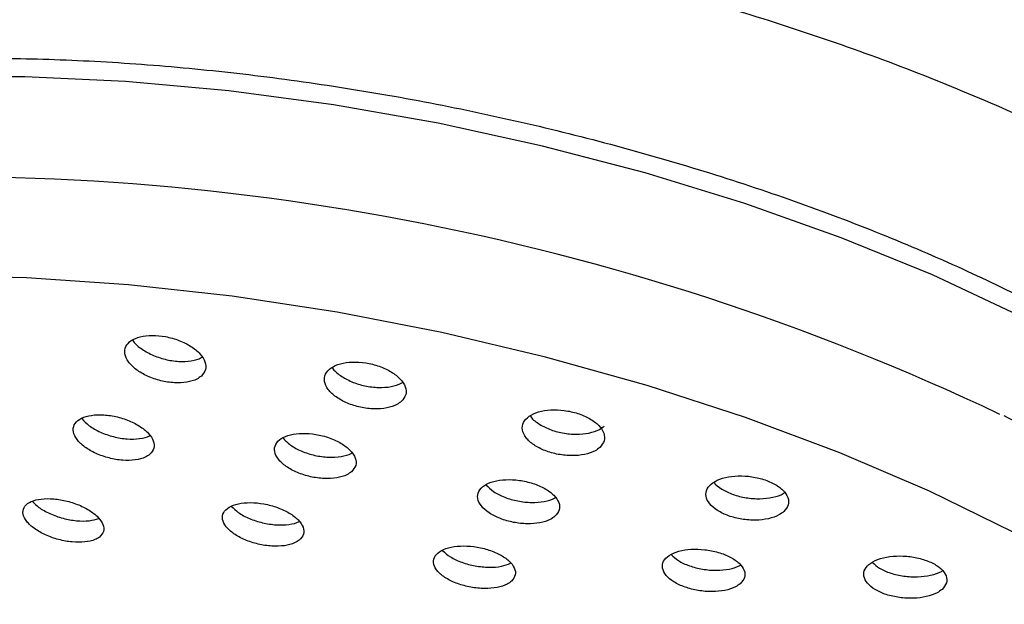
# Model space of a CAD drawing. Units: millimetres. Extents: x 3 to 4496, y 5 to 4495.
# Drawn here: x 3513 to 3546, y 572 to 592 of the extents above; entities that cross this region are included whole.
import ezdxf

# ---------------------------------------------------------------- set-up
doc = ezdxf.new("R2010")
doc.units = ezdxf.units.MM

msp = doc.modelspace()

# ---------------------------------------------------------------- linework, layer by layer
at = {"color": 8, "linetype": 'Continuous', "lineweight": 25, "flags": 128}
msp.add_lwpolyline([(3560.181, 567.405), (3560.215, 568.202), (3560.005, 569.731), (3559.445, 571.303), (3558.539, 572.903), (3557.296, 574.515), (3555.73, 576.122), (3553.854, 577.709), (3551.689, 579.26), (3549.255, 580.76), (3546.577, 582.193), (3543.682, 583.546), (3540.597, 584.804), (3537.354, 585.956), (3533.986, 586.99), (3530.524, 587.896), (3527.005, 588.664), (3523.462, 589.288), (3519.932, 589.76), (3516.448, 590.076), (3513.047, 590.234), (3509.761, 590.231)], dxfattribs=at)
at = {"color": 7, "linetype": 'Continuous', "lineweight": 25, "flags": 128}
msp.add_lwpolyline([(3546.405, 574.873), (3543.58, 576.253), (3540.56, 577.546), (3537.373, 578.738), (3534.05, 579.818), (3530.624, 580.775), (3527.126, 581.601), (3523.59, 582.287), (3520.052, 582.827), (3516.544, 583.216), (3513.101, 583.449), (3509.756, 583.525)], dxfattribs=at)
at = {"color": 7, "linetype": 'Continuous', "lineweight": 25}
msp.add_arc((3510.359, 503.76), 83.098, 64.63255, 93.85983, dxfattribs=at)
for points, knots in [([(3561.656, 578.294), (3561.662, 578.489), (3561.693, 579.374), (3561.508, 580.895), (3561.076, 582.889), (3560.318, 584.914), (3559.251, 586.908), (3557.88, 588.839), (3556.257, 590.662), (3554.383, 592.398), (3552.29, 594.032), (3550.006, 595.559), (3547.552, 596.978), (3544.945, 598.288), (3542.202, 599.486), (3539.38, 600.552), (3536.772, 601.397), (3533.858, 602.227), (3531.868, 602.667), (3530.584, 602.951)], [0, 0, 0, 0, 0.013359, 0.060706, 0.111904, 0.168557, 0.231687, 0.293801, 0.357877, 0.422695, 0.487504, 0.55209, 0.616533, 0.68092, 0.745493, 0.810357, 0.872844, 0.917986, 1, 1, 1, 1]), ([(3561.36, 563.686), (3561.653, 563.956), (3562.381, 564.626), (3563.289, 565.901), (3564.079, 567.454), (3564.544, 569.129), (3564.684, 570.826), (3564.513, 572.531), (3564.044, 574.24), (3563.274, 575.958), (3562.197, 577.686), (3560.809, 579.414), (3559.119, 581.124), (3557.149, 582.792), (3554.925, 584.402), (3552.475, 585.943), (3549.819, 587.405), (3546.98, 588.782), (3543.978, 590.067), (3540.836, 591.252), (3537.578, 592.329), (3534.228, 593.293), (3530.812, 594.136), (3527.355, 594.852), (3523.884, 595.436), (3520.425, 595.883), (3517.004, 596.19), (3513.647, 596.353), (3510.378, 596.37), (3507.221, 596.24), (3504.197, 595.961), (3501.328, 595.532), (3498.632, 594.95), (3496.128, 594.212), (3493.835, 593.314), (3491.774, 592.252), (3489.976, 591.024), (3488.524, 589.683), (3487.377, 588.223), (3486.546, 586.675), (3486.029, 585.009), (3485.839, 583.313), (3485.974, 581.61), (3486.311, 580.134), (3486.708, 579.248), (3486.86, 578.91)], [0, 0, 0, 0, 0.014399, 0.035718, 0.058412, 0.080266, 0.10168, 0.123071, 0.144882, 0.167487, 0.191029, 0.215374, 0.240199, 0.265191, 0.29012, 0.314932, 0.339622, 0.364206, 0.388703, 0.413131, 0.437508, 0.461849, 0.486167, 0.510475, 0.534783, 0.559099, 0.583436, 0.607805, 0.632221, 0.656701, 0.681263, 0.70593, 0.730724, 0.755669, 0.78077, 0.805992, 0.831134, 0.855841, 0.877297, 0.900146, 0.922106, 0.943552, 0.964923, 0.986644, 1, 1, 1, 1]), ([(3499.278, 589.374), (3499.606, 589.471), (3500.61, 589.768), (3502.546, 590.153), (3505.048, 590.521), (3507.759, 590.761), (3510.636, 590.872), (3513.654, 590.849), (3516.784, 590.69), (3519.995, 590.395), (3523.257, 589.967), (3526.537, 589.408), (3529.804, 588.723), (3533.028, 587.919), (3536.178, 587.004), (3539.224, 585.986), (3542.136, 584.877), (3544.888, 583.689), (3547.45, 582.435), (3549.806, 581.129), (3551.904, 579.79), (3553.317, 578.798), (3553.944, 578.261), (3554.043, 578.176)], [0, 0, 0, 0, 0.024153, 0.073951, 0.124085, 0.17452, 0.225208, 0.276102, 0.327156, 0.378331, 0.429594, 0.480912, 0.53226, 0.583609, 0.634927, 0.686186, 0.737357, 0.788407, 0.839298, 0.889985, 0.94042, 0.990549, 1, 1, 1, 1]), ([(3504.574, 586.669), (3504.296, 586.649), (3503.016, 586.556), (3500.888, 586.244), (3498.22, 585.728), (3495.761, 585.054), (3493.513, 584.235), (3491.501, 583.266), (3489.747, 582.148), (3488.277, 580.886), (3487.12, 579.495), (3486.295, 578.003), (3485.807, 576.444), (3485.646, 574.849), (3485.797, 573.237), (3486.25, 571.612), (3487.006, 569.97), (3488.069, 568.315), (3489.438, 566.66), (3491.101, 565.024), (3493.038, 563.425), (3495.223, 561.878), (3497.636, 560.394), (3500.256, 558.982), (3503.06, 557.651), (3506.026, 556.41), (3509.132, 555.266), (3512.351, 554.229), (3515.66, 553.305), (3519.03, 552.502), (3522.436, 551.826), (3525.849, 551.281), (3529.244, 550.873), (3532.591, 550.607), (3535.194, 550.505), (3536.666, 550.498), (3537.073, 550.496)], [0, 0, 0, 0, 0.008594, 0.03967, 0.070849, 0.102153, 0.133593, 0.165156, 0.196743, 0.228077, 0.25876, 0.288443, 0.317126, 0.34523, 0.373275, 0.401769, 0.431123, 0.461408, 0.492388, 0.523718, 0.555117, 0.586438, 0.617652, 0.648762, 0.679782, 0.710731, 0.741623, 0.772475, 0.803298, 0.834103, 0.864901, 0.895702, 0.926512, 0.957341, 0.988201, 1, 1, 1, 1]), ([(3519.008, 580.138), (3519.065, 580.208), (3519.179, 580.348), (3519.154, 580.617), (3518.983, 580.891), (3518.673, 581.147), (3518.262, 581.351), (3517.799, 581.482), (3517.339, 581.524), (3516.93, 581.476), (3516.617, 581.343), (3516.434, 581.139), (3516.401, 580.886), (3516.526, 580.61), (3516.797, 580.345), (3517.181, 580.122), (3517.633, 579.967), (3518.101, 579.896), (3518.529, 579.917), (3518.836, 580.008), (3518.96, 580.102), (3519.008, 580.138)], [0, 0, 0, 0, 0.0542141, 0.1084175, 0.1628504, 0.2172772, 0.2713694, 0.3249488, 0.3780686, 0.4309828, 0.4840292, 0.5374855, 0.5914551, 0.6458205, 0.7002872, 0.7545105, 0.8082538, 0.8614976, 0.9144426, 0.9674141, 1, 1, 1, 1]), ([(3516.69, 581.353), (3516.692, 581.347), (3516.735, 581.251), (3516.954, 581.068), (3517.326, 580.845), (3517.781, 580.689), (3518.248, 580.617), (3518.672, 580.64), (3518.932, 580.707), (3519.022, 580.77), (3519.03, 580.776)], [0, 0, 0, 0, 0.010939, 0.175491, 0.339304, 0.501655, 0.662484, 0.822402, 0.982399, 1, 1, 1, 1]), ([(3525.763, 579.285), (3525.821, 579.357), (3525.938, 579.501), (3525.914, 579.77), (3525.743, 580.041), (3525.432, 580.287), (3525.02, 580.479), (3524.557, 580.595), (3524.095, 580.624), (3523.683, 580.564), (3523.364, 580.422), (3523.176, 580.211), (3523.141, 579.955), (3523.266, 579.682), (3523.538, 579.425), (3523.923, 579.213), (3524.375, 579.072), (3524.844, 579.015), (3525.275, 579.048), (3525.587, 579.148), (3525.714, 579.247), (3525.763, 579.285)], [0, 0, 0, 0, 0.054413, 0.108822, 0.163286, 0.217493, 0.271215, 0.32444, 0.377377, 0.430356, 0.483683, 0.537517, 0.591799, 0.646273, 0.700592, 0.754476, 0.807842, 0.860838, 0.913769, 0.966962, 1, 1, 1, 1]), ([(3523.428, 580.43), (3523.431, 580.422), (3523.474, 580.325), (3523.695, 580.147), (3524.067, 579.936), (3524.522, 579.794), (3524.991, 579.736), (3525.419, 579.771), (3525.685, 579.848), (3525.779, 579.916), (3525.791, 579.925)], [0, 0, 0, 0, 0.013796, 0.176845, 0.338579, 0.498746, 0.657792, 0.816637, 0.976275, 1, 1, 1, 1]), ([(3532.456, 577.729), (3532.515, 577.802), (3532.634, 577.948), (3532.612, 578.213), (3532.442, 578.476), (3532.131, 578.71), (3531.72, 578.888), (3531.256, 578.99), (3530.791, 579.008), (3530.374, 578.939), (3530.05, 578.79), (3529.857, 578.576), (3529.819, 578.321), (3529.944, 578.054), (3530.215, 577.808), (3530.599, 577.61), (3531.052, 577.483), (3531.522, 577.438), (3531.958, 577.481), (3532.276, 577.588), (3532.406, 577.69), (3532.456, 577.729)], [0, 0, 0, 0, 0.05444, 0.108883, 0.163192, 0.21706, 0.270409, 0.323396, 0.376328, 0.429534, 0.483224, 0.537401, 0.591855, 0.64625, 0.700273, 0.753776, 0.806849, 0.859763, 0.912854, 0.966381, 1, 1, 1, 1]), ([(3517.267, 577.497), (3517.323, 577.562), (3517.436, 577.693), (3517.41, 577.948), (3517.24, 578.211), (3516.931, 578.459), (3516.522, 578.662), (3516.06, 578.796), (3515.599, 578.846), (3515.19, 578.809), (3514.877, 578.688), (3514.694, 578.498), (3514.663, 578.257), (3514.788, 577.994), (3515.057, 577.738), (3515.439, 577.518), (3515.89, 577.361), (3516.357, 577.283), (3516.786, 577.294), (3517.095, 577.375), (3517.219, 577.463), (3517.267, 577.497)], [0, 0, 0, 0, 0.053935, 0.107862, 0.161986, 0.216196, 0.270262, 0.324015, 0.37743, 0.430629, 0.483828, 0.537238, 0.590983, 0.645039, 0.699248, 0.75338, 0.80724, 0.860754, 0.914, 0.967175, 1, 1, 1, 1]), ([(3514.971, 578.704), (3515.047, 578.622), (3515.203, 578.454), (3515.588, 578.238), (3516.036, 578.081), (3516.506, 578.002), (3516.929, 578.016), (3517.183, 578.072), (3517.267, 578.125), (3517.27, 578.127)], [0, 0, 0, 0, 0.1609, 0.329277, 0.4968, 0.663237, 0.828837, 0.994211, 1, 1, 1, 1]), ([(3530.108, 578.796), (3530.111, 578.79), (3530.152, 578.698), (3530.372, 578.531), (3530.743, 578.332), (3531.199, 578.205), (3531.668, 578.16), (3532.105, 578.203), (3532.422, 578.31), (3532.553, 578.412), (3532.604, 578.451)], [0, 0, 0, 0, 0.0096323, 0.1608938, 0.3106913, 0.4592691, 0.607398, 0.7560263, 0.9058822, 1, 1, 1, 1]), ([(3537.073, 550.496), (3537.628, 550.501), (3539.241, 550.514), (3541.821, 550.647), (3544.745, 550.944), (3547.503, 551.389), (3550.074, 551.981), (3552.441, 552.719), (3554.584, 553.606), (3556.483, 554.643), (3558.112, 555.827), (3559.443, 557.151), (3560.451, 558.591), (3561.123, 560.118), (3561.461, 561.697), (3561.479, 563.301), (3561.189, 564.919), (3560.6, 566.552), (3559.705, 568.201), (3558.502, 569.858), (3556.997, 571.507), (3555.206, 573.128), (3553.155, 574.706), (3550.859, 576.224), (3548.517, 577.594), (3546.855, 578.419), (3546.108, 578.79)], [0, 0, 0, 0, 0.0228, 0.066237, 0.10977, 0.153433, 0.197254, 0.241259, 0.285455, 0.329792, 0.374006, 0.417629, 0.460081, 0.501052, 0.540828, 0.580175, 0.619712, 0.660193, 0.701989, 0.74498, 0.788727, 0.832771, 0.876785, 0.920662, 0.964388, 1, 1, 1, 1]), ([(3490.014, 577.985), (3489.941, 577.511), (3489.789, 576.535), (3489.946, 575.012), (3490.382, 573.454), (3491.124, 571.883), (3492.171, 570.302), (3493.525, 568.722), (3495.171, 567.164), (3497.087, 565.649), (3499.245, 564.191), (3501.622, 562.803), (3504.195, 561.492), (3506.941, 560.267), (3509.837, 559.138), (3512.856, 558.112), (3515.972, 557.198), (3519.159, 556.403), (3522.387, 555.734), (3525.629, 555.196), (3528.855, 554.795), (3531.925, 554.543), (3534.437, 554.442), (3536.895, 554.424), (3539.393, 554.498), (3542.224, 554.734), (3544.899, 555.117), (3547.396, 555.648), (3549.694, 556.329), (3551.775, 557.162), (3553.616, 558.15), (3555.188, 559.291), (3556.464, 560.576), (3557.395, 561.984), (3557.947, 563.236), (3558.06, 564.025), (3558.098, 564.291)], [0, 0, 0, 0, 0.025977, 0.053522, 0.081528, 0.110495, 0.140532, 0.171372, 0.202601, 0.233881, 0.265057, 0.296104, 0.327032, 0.357861, 0.388613, 0.419308, 0.449962, 0.480591, 0.511207, 0.541825, 0.572451, 0.6031, 0.63053, 0.646685, 0.677455, 0.7083, 0.739249, 0.770327, 0.80156, 0.832959, 0.86449, 0.895929, 0.926857, 0.956772, 0.985467, 1, 1, 1, 1]), ([(3524.076, 576.911), (3524.134, 576.979), (3524.249, 577.115), (3524.225, 577.372), (3524.055, 577.633), (3523.745, 577.873), (3523.335, 578.063), (3522.872, 578.183), (3522.409, 578.219), (3521.996, 578.169), (3521.679, 578.037), (3521.491, 577.839), (3521.457, 577.594), (3521.582, 577.332), (3521.852, 577.082), (3522.235, 576.873), (3522.687, 576.73), (3523.156, 576.667), (3523.588, 576.691), (3523.9, 576.783), (3524.027, 576.875), (3524.076, 576.911)], [0, 0, 0, 0, 0.054147, 0.10829, 0.162501, 0.216585, 0.270367, 0.323806, 0.377015, 0.430205, 0.483593, 0.537309, 0.591345, 0.645549, 0.699696, 0.753582, 0.807122, 0.860384, 0.913556, 0.966863, 1, 1, 1, 1]), ([(3521.758, 578.05), (3521.836, 577.967), (3521.994, 577.8), (3522.384, 577.593), (3522.833, 577.45), (3523.304, 577.386), (3523.731, 577.413), (3523.992, 577.479), (3524.082, 577.538), (3524.088, 577.543)], [0, 0, 0, 0, 0.163924, 0.329809, 0.494619, 0.658566, 0.822233, 0.986318, 1, 1, 1, 1]), ([(3530.943, 575.408), (3531.002, 575.476), (3531.119, 575.614), (3531.097, 575.868), (3530.927, 576.121), (3530.617, 576.35), (3530.207, 576.526), (3529.743, 576.632), (3529.278, 576.655), (3528.86, 576.595), (3528.537, 576.456), (3528.345, 576.253), (3528.309, 576.01), (3528.433, 575.754), (3528.703, 575.515), (3529.086, 575.319), (3529.538, 575.19), (3530.01, 575.14), (3530.446, 575.176), (3530.763, 575.275), (3530.893, 575.371), (3530.943, 575.408)], [0, 0, 0, 0, 0.054189, 0.10838, 0.162484, 0.216296, 0.269762, 0.322984, 0.376166, 0.429529, 0.483214, 0.537226, 0.591424, 0.645585, 0.699499, 0.753069, 0.806349, 0.85952, 0.912806, 0.966383, 1, 1, 1, 1]), ([(3538.668, 575.569), (3538.727, 575.641), (3538.847, 575.786), (3538.827, 576.043), (3538.657, 576.295), (3538.348, 576.515), (3537.938, 576.679), (3537.474, 576.769), (3537.005, 576.777), (3536.582, 576.701), (3536.252, 576.548), (3536.055, 576.335), (3536.016, 576.085), (3536.139, 575.829), (3536.409, 575.596), (3536.792, 575.412), (3537.245, 575.298), (3537.718, 575.263), (3538.159, 575.314), (3538.483, 575.426), (3538.616, 575.529), (3538.668, 575.569)], [0, 0, 0, 0, 0.054288, 0.108586, 0.162595, 0.216083, 0.269144, 0.322056, 0.375157, 0.428701, 0.482753, 0.53716, 0.591608, 0.645759, 0.699409, 0.752581, 0.805505, 0.858515, 0.911902, 0.965801, 1, 1, 1, 1]), ([(3528.613, 576.469), (3528.691, 576.39), (3528.847, 576.231), (3529.235, 576.039), (3529.685, 575.91), (3530.158, 575.86), (3530.589, 575.897), (3530.855, 575.97), (3530.948, 576.033), (3530.956, 576.039)], [0, 0, 0, 0, 0.160849, 0.325899, 0.490048, 0.653856, 0.818025, 0.983095, 1, 1, 1, 1]), ([(3536.311, 576.556), (3536.312, 576.555), (3536.352, 576.472), (3536.568, 576.319), (3536.936, 576.134), (3537.392, 576.02), (3537.865, 575.985), (3538.302, 576.038), (3538.579, 576.124), (3538.677, 576.196), (3538.691, 576.205)], [0, 0, 0, 0, 0.000741, 0.163856, 0.325503, 0.486389, 0.647534, 0.809836, 0.973703, 1, 1, 1, 1]), ([(3515.567, 574.708), (3515.623, 574.768), (3515.735, 574.888), (3515.709, 575.128), (3515.54, 575.379), (3515.233, 575.62), (3514.827, 575.82), (3514.366, 575.957), (3513.904, 576.015), (3513.494, 575.99), (3513.18, 575.883), (3512.998, 575.707), (3512.966, 575.482), (3513.091, 575.232), (3513.358, 574.985), (3513.738, 574.77), (3514.187, 574.611), (3514.655, 574.527), (3515.085, 574.527), (3515.394, 574.596), (3515.519, 574.677), (3515.567, 574.708)], [0, 0, 0, 0, 0.053714, 0.107421, 0.161276, 0.215262, 0.269249, 0.323105, 0.376757, 0.430222, 0.483598, 0.537023, 0.590612, 0.644408, 0.698366, 0.752367, 0.806275, 0.859993, 0.913509, 0.966899, 1, 1, 1, 1]), ([(3513.308, 575.908), (3513.374, 575.84), (3513.519, 575.69), (3513.887, 575.488), (3514.334, 575.329), (3514.8, 575.246), (3515.233, 575.24), (3515.443, 575.304), (3515.546, 575.335)], [0, 0, 0, 0, 0.142692, 0.316608, 0.490219, 0.663213, 0.835552, 1, 1, 1, 1]), ([(3522.313, 574.603), (3522.371, 574.666), (3522.486, 574.793), (3522.464, 575.038), (3522.297, 575.289), (3521.99, 575.524), (3521.582, 575.714), (3521.12, 575.838), (3520.656, 575.882), (3520.242, 575.842), (3519.923, 575.723), (3519.735, 575.538), (3519.7, 575.306), (3519.822, 575.055), (3520.089, 574.812), (3520.469, 574.605), (3520.92, 574.459), (3521.389, 574.389), (3521.822, 574.403), (3522.136, 574.484), (3522.264, 574.57), (3522.313, 574.603)], [0, 0, 0, 0, 0.053929, 0.107854, 0.161852, 0.21582, 0.269633, 0.323239, 0.376673, 0.430048, 0.483502, 0.537136, 0.590976, 0.644955, 0.698947, 0.752818, 0.806488, 0.859967, 0.913346, 0.966762, 1, 1, 1, 1]), ([(3520.027, 575.743), (3520.096, 575.672), (3520.244, 575.52), (3520.619, 575.323), (3521.066, 575.177), (3521.538, 575.106), (3521.965, 575.123), (3522.222, 575.178), (3522.308, 575.23), (3522.31, 575.232)], [0, 0, 0, 0, 0.148358, 0.318738, 0.488477, 0.657604, 0.826417, 0.995346, 1, 1, 1, 1]), ([(3529.476, 573.221), (3529.529, 573.288), (3529.634, 573.421), (3529.594, 573.666), (3529.409, 573.909), (3529.087, 574.127), (3528.669, 574.296), (3528.202, 574.396), (3527.739, 574.417), (3527.33, 574.356), (3527.02, 574.22), (3526.846, 574.023), (3526.828, 573.789), (3526.968, 573.542), (3527.251, 573.313), (3527.644, 573.127), (3528.1, 573.004), (3528.571, 572.958), (3529.001, 572.994), (3529.308, 573.091), (3529.43, 573.185), (3529.476, 573.221)], [0, 0, 0, 0, 0.053985, 0.107973, 0.161898, 0.21564, 0.269177, 0.322576, 0.375963, 0.429471, 0.483179, 0.537078, 0.591078, 0.645041, 0.698847, 0.752445, 0.805875, 0.859251, 0.91271, 0.966351, 1, 1, 1, 1]), ([(3537.197, 573.134), (3537.256, 573.202), (3537.374, 573.338), (3537.352, 573.584), (3537.183, 573.826), (3536.874, 574.04), (3536.464, 574.202), (3535.999, 574.294), (3535.53, 574.308), (3535.107, 574.24), (3534.779, 574.098), (3534.585, 573.896), (3534.547, 573.659), (3534.67, 573.413), (3534.94, 573.188), (3535.323, 573.007), (3535.776, 572.892), (3536.25, 572.853), (3536.69, 572.896), (3537.013, 573), (3537.145, 573.097), (3537.197, 573.134)], [0, 0, 0, 0, 0.054045, 0.108097, 0.16194, 0.215435, 0.268671, 0.321847, 0.375186, 0.42884, 0.482826, 0.537015, 0.591189, 0.645132, 0.698732, 0.752032, 0.805203, 0.858471, 0.912017, 0.965906, 1, 1, 1, 1]), ([(3527.148, 574.256), (3527.23, 574.181), (3527.396, 574.028), (3527.792, 573.845), (3528.248, 573.721), (3528.716, 573.677), (3529.144, 573.707), (3529.348, 573.788), (3529.445, 573.827)], [0, 0, 0, 0, 0.1653826, 0.3353618, 0.5048055, 0.6740777, 0.8436138, 1, 1, 1, 1]), ([(3534.866, 574.116), (3534.939, 574.046), (3535.091, 573.901), (3535.472, 573.727), (3535.922, 573.612), (3536.398, 573.572), (3536.833, 573.618), (3537.102, 573.694), (3537.195, 573.756), (3537.202, 573.761)], [0, 0, 0, 0, 0.152186, 0.318454, 0.484315, 0.65048, 0.817521, 0.985639, 1, 1, 1, 1]), ([(3544.007, 572.941), (3544.067, 573.012), (3544.187, 573.152), (3544.167, 573.398), (3543.999, 573.636), (3543.69, 573.842), (3543.281, 573.992), (3542.816, 574.071), (3542.343, 574.072), (3541.915, 573.991), (3541.581, 573.838), (3541.382, 573.629), (3541.342, 573.388), (3541.465, 573.145), (3541.733, 572.927), (3542.115, 572.757), (3542.568, 572.654), (3543.045, 572.629), (3543.49, 572.685), (3543.819, 572.799), (3543.955, 572.901), (3544.007, 572.941)], [0, 0, 0, 0, 0.053991, 0.107997, 0.16163, 0.214788, 0.267707, 0.320724, 0.374128, 0.428045, 0.482379, 0.536851, 0.591113, 0.644911, 0.6982, 0.751161, 0.804113, 0.857374, 0.911129, 0.965354, 1, 1, 1, 1]), ([(3541.658, 573.854), (3541.731, 573.785), (3541.883, 573.643), (3542.264, 573.48), (3542.714, 573.377), (3543.192, 573.351), (3543.633, 573.409), (3543.91, 573.495), (3544.008, 573.563), (3544.018, 573.571)], [0, 0, 0, 0, 0.151884, 0.315889, 0.479862, 0.644796, 0.811273, 0.979221, 1, 1, 1, 1])]:
    msp.add_open_spline(points, degree=3, knots=knots, dxfattribs=at)

doc.saveas('drawing.dxf')
